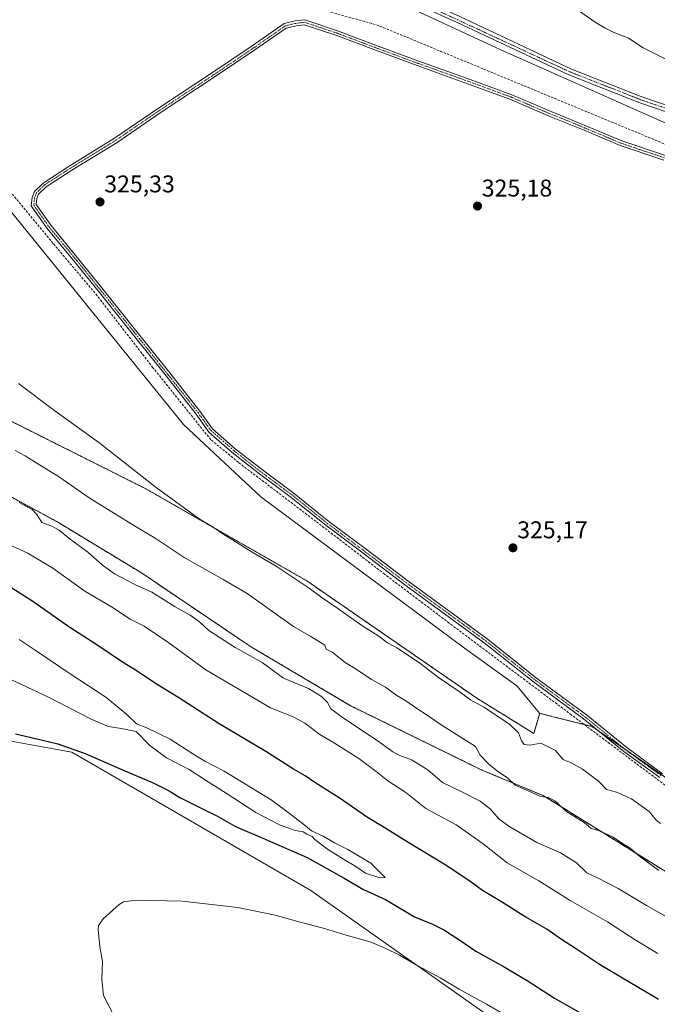
# Model space of a CAD drawing. Units: metres. Extents: x 611562 to 615032, y 4685369 to 4687738.
# Drawn here: x 613174 to 613437, y 4686174 to 4686581 of the extents above; entities that cross this region are included whole.
import ezdxf
from ezdxf.enums import TextEntityAlignment as Align

# ---------------------------------------------------------------- set-up
doc = ezdxf.new("R2010")
doc.units = ezdxf.units.M
doc.header["$MEASUREMENT"] = 0
for name, pattern in [('TRAZO_Y_PUNTO', [1, 0.5, -0.25, 0, -0.25]), ('TRAZOS', [0.75, 0.5, -0.25]), ('TRAZOSX2', [1.5, 1, -0.5])]:
    doc.linetypes.add(name, pattern=pattern)
for name, color, linetype, lineweight in [('Arbolado forestal', 92, 'TRAZOS', 0), ('Arbolado forestal CxS', 92, 'Continuous', 0), ('Camino', 19, 'Continuous', 0), ('Camino Cxs', 19, 'Continuous', 0), ('Camino eje', 39, 'TRAZO_Y_PUNTO', 13), ('Carátula', 7, 'Continuous', 5), ('Corriente artificial lineal', 5, 'TRAZOSX2', 13), ('Cultivos herbáceos CxS', 92, 'Continuous', 0), ('Curva de nivel maestra', 36, 'Continuous', 30), ('Curva de nivel normal', 36, 'Continuous', 0), ('Matorral', 135, 'Continuous', 0), ('Matorral CxS', 135, 'Continuous', 0), ('Punto de cota en terreno', 7, 'Continuous', 0), ('Rótulo de punto de cota en terreno', 19, 'Continuous', 0), ('Suelo desnudo', 252, 'Continuous', 0), ('Suelo desnudo CxS', 43, 'Continuous', 0)]:
    doc.layers.add(name, color=color, linetype=linetype, lineweight=lineweight)
doc.styles.add('Arial', font='txt', dxfattribs={"height": 0.2})

# ---------------------------------------------------------------- blocks, each defined once
blk = doc.blocks.new('*U171')
at = {"layer": 'Curva de nivel normal', "color": 36, "linetype": 'Continuous', "lineweight": 0}
blk.add_polyline3d([(613442.95, 4686208.92, 340), (613432.82, 4686214.59, 340), (613421.15, 4686221.65, 340), (613412.79, 4686225.92, 340), (613408.11, 4686228.15, 340), (613403.9, 4686232.21, 340), (613397.32, 4686236.38, 340), (613387.48, 4686240.69, 340), (613376.38, 4686247.14, 340), (613371.93, 4686250.37, 340), (613368.23, 4686254.56, 340), (613364.11, 4686257.72, 340), (613356.19, 4686261.79, 340), (613348.52, 4686265.5, 340), (613342.41, 4686270.68, 340), (613335.72, 4686274.86, 340), (613330.84, 4686276.57, 340), (613327.93, 4686278.11, 340), (613321.86, 4686282.59, 340), (613307.14, 4686292.27, 340), (613302.2, 4686296.11, 340), (613301.07, 4686298.32, 340), (613298.52, 4686301.05, 340), (613293.02, 4686304.31, 340), (613282.81, 4686308.56, 340), (613273.99, 4686315.12, 340), (613262.78, 4686321.24, 340), (613256.08, 4686325.55, 340), (613251.89, 4686328.35, 340), (613248.08, 4686331.88, 340), (613244.19, 4686334.65, 340), (613237.92, 4686338.05, 340), (613228.29, 4686344.15, 340), (613221.24, 4686347.35, 340), (613212.92, 4686351.74, 340), (613207.78, 4686355.36, 340), (613201.78, 4686360.67, 340), (613193.98, 4686366.44, 340), (613190.01, 4686369.79, 340), (613186.92, 4686371.37, 340), (613182.86, 4686372.98, 340), (613180.83, 4686376.28, 340), (613178.78, 4686378.23, 340), (613173.46, 4686381.25, 340)], dxfattribs=at)
blk = doc.blocks.new('*U177')
at = {"layer": 'Curva de nivel normal', "color": 36, "linetype": 'Continuous', "lineweight": 0}
for points in [[(613165.66, 4686365.44, 345), (613177, 4686360.26, 345), (613187.31, 4686354.01, 345), (613200.64, 4686344.56, 345), (613211.63, 4686338.06, 345), (613219.33, 4686332.9, 345), (613225.09, 4686330.01, 345), (613235.28, 4686323.18, 345), (613250.65, 4686311.97, 345), (613277.38, 4686296.37, 345), (613286.76, 4686292.57, 345), (613291.52, 4686289.99, 345), (613297.76, 4686285.24, 345), (613303.87, 4686281.68, 345), (613313.92, 4686275.39, 345), (613321.06, 4686270.06, 345), (613325.84, 4686266.11, 345), (613333.38, 4686261.39, 345), (613341.6, 4686254.66, 345), (613354.1, 4686247.9, 345), (613365.36, 4686240.05, 345), (613375.19, 4686232.21, 345), (613388.31, 4686224.86, 345), (613401.23, 4686216.66, 345), (613416.76, 4686207.81, 345), (613428.14, 4686200.45, 345), (613437.49, 4686194.8, 345)], [(613375.21, 4686168.85, 345), (613366.68, 4686173.88, 345), (613355.38, 4686180.05, 345), (613347.56, 4686184.74, 345), (613338.25, 4686189.72, 345), (613330.68, 4686194.15, 345), (613324.79, 4686196.93, 345), (613318.51, 4686199.65, 345), (613308.68, 4686202.31, 345), (613299.66, 4686205.09, 345), (613289.68, 4686207.7, 345), (613279.26, 4686210.62, 345), (613263.81, 4686213.78, 345), (613240.82, 4686216.42, 345), (613221.88, 4686216.84, 345), (613216.64, 4686216.12, 345), (613214.83, 4686215.03, 345), (613208.25, 4686209.17, 345), (613206.3, 4686206.35, 345), (613206.1, 4686204.75, 345), (613206.85, 4686197.6, 345), (613207.94, 4686191.55, 345), (613207.58, 4686184.07, 345), (613208.38, 4686177.46, 345), (613212.73, 4686168.94, 345)]]:
    blk.add_polyline3d(points, dxfattribs=at)
blk = doc.blocks.new('*U181')
at = {"layer": 'Curva de nivel normal', "color": 36, "linetype": 'Continuous', "lineweight": 0}
blk.add_polyline3d([(613171.86, 4686402.63, 335), (613175.98, 4686400.52, 335), (613180.06, 4686397.84, 335), (613189.75, 4686391.87, 335), (613202.38, 4686383.17, 335), (613220.44, 4686371.9, 335), (613229.69, 4686366.48, 335), (613241.72, 4686358.5, 335), (613257.78, 4686349.37, 335), (613267.71, 4686343.62, 335), (613286.83, 4686329.96, 335), (613294.04, 4686325.83, 335), (613299.8, 4686322.26, 335), (613300.44, 4686320.57, 335), (613302.91, 4686319.27, 335), (613308.21, 4686315.03, 335), (613312.76, 4686312.27, 335), (613319.15, 4686308.07, 335), (613324.95, 4686304.84, 335), (613329.58, 4686301.42, 335), (613332.89, 4686299.45, 335), (613338.26, 4686295.72, 335), (613341.72, 4686293.52, 335), (613347.56, 4686289.52, 335), (613362.16, 4686280.31, 335), (613363.99, 4686276.77, 335), (613367.7, 4686273.08, 335), (613371.27, 4686270.14, 335), (613375.54, 4686267.23, 335), (613378.52, 4686264.42, 335), (613389.18, 4686259.68, 335), (613392.18, 4686259.21, 335), (613394.95, 4686257.95, 335), (613399.9, 4686253.38, 335), (613407.06, 4686248.88, 335), (613410.01, 4686246.5, 335), (613413.08, 4686245.63, 335), (613419.1, 4686242.88, 335), (613422.46, 4686240.53, 335), (613426.11, 4686238.31, 335), (613429.89, 4686235.06, 335), (613437.94, 4686229.14, 335)], dxfattribs=at)
blk = doc.blocks.new('*U195')
at = {"layer": 'Curva de nivel normal', "color": 36, "linetype": 'Continuous', "lineweight": 0}
for points in [[(613440.8, 4686564.44, 330), (613431.43, 4686569.14, 330), (613425.42, 4686573.06, 330), (613419.09, 4686575.51, 330), (613415.76, 4686577.26, 330), (613411.54, 4686579.7, 330), (613403.86, 4686585.12, 330)], [(613173.14, 4686430.38, 330), (613188.17, 4686419.11, 330), (613206.39, 4686406.01, 330), (613230.12, 4686387.44, 330), (613247.88, 4686374.46, 330), (613253.69, 4686370.96, 330), (613257.62, 4686368.2, 330), (613261.67, 4686365.8, 330), (613269.82, 4686360.6, 330), (613279.74, 4686354.85, 330), (613293.37, 4686345.79, 330), (613298.79, 4686341.75, 330), (613305.26, 4686337.39, 330), (613315.14, 4686330.34, 330), (613321.77, 4686326.17, 330), (613325.78, 4686323.21, 330), (613329.82, 4686321.02, 330), (613339.15, 4686314.76, 330), (613346.83, 4686308.87, 330), (613355.32, 4686303.12, 330), (613360.11, 4686299.65, 330), (613365.61, 4686296.6, 330), (613376.12, 4686289.6, 330), (613379.96, 4686285.94, 330), (613381.11, 4686282.74, 330), (613382.29, 4686281.23, 330), (613384.63, 4686280.94, 330), (613389.18, 4686281.74, 330), (613395.18, 4686278.66, 330), (613398.41, 4686274.9, 330), (613401.99, 4686273.52, 330), (613406.36, 4686270.99, 330), (613412.96, 4686265.97, 330), (613416.3, 4686262.6, 330), (613420.39, 4686261.48, 330), (613426.58, 4686258.66, 330), (613433.9, 4686253.54, 330), (613436.92, 4686249.78, 330), (613438.59, 4686248.58, 330)]]:
    blk.add_polyline3d(points, dxfattribs=at)
blk = doc.blocks.new('5PATER')
at = {"layer": 'Carátula', "linetype": 'Continuous', "lineweight": 5}
h = blk.add_hatch(color=250, dxfattribs=at)
edge = h.paths.add_edge_path()
edge.add_ellipse((0, 0.01), major_axis=(-1.33, -1.34), ratio=0.999422, start_angle=0, end_angle=360)

msp = doc.modelspace()

# ---------------------------------------------------------------- linework, layer by layer
at = {"layer": 'Arbolado forestal', "color": 92, "linetype": 'TRAZOS', "lineweight": 0}
for points in [[(613388.67, 4686294.05, 327.63), (613387.72, 4686290.85, 327.87), (613386.23, 4686285.74, 328.58), (613362.31, 4686300.55, 329.34), (613292.35, 4686348.81, 329.24), (613274.81, 4686358.84, 329.65), (613249.45, 4686373.34, 329.93), (613225.77, 4686386.88, 330.69), (613169, 4686415.32, 332.48), (613135.43, 4686439.9, 332.08), (613116.68, 4686449.84, 332.42), (613083.28, 4686467.56, 333.64), (613079.04, 4686469.8, 333.88), (613041.77, 4686490.71, 334.79), (613034.21, 4686494.95, 335.25), (613020.09, 4686494.72, 336.74), (612988.19, 4686508.82, 338.65), (612964.84, 4686520.32, 339.6), (612912.02, 4686563.68, 338.29)], [(612933.98, 4686478.05, 355.57), (613009.13, 4686431.48, 355.45), (613047.67, 4686423.98, 350.28), (613047.67, 4686438.66, 346.09), (613134.01, 4686402.91, 341.33), (613189.04, 4686373.27, 339.1), (613223.97, 4686352.11, 338.68), (613269.48, 4686321.42, 338.98), (613310.75, 4686297.07, 338.34), (613364.73, 4686270.62, 335.89), (613390.13, 4686260.03, 334.87), (613504.43, 4686189.12, 334.79)], [(613459.35, 4686254.63, 326.47), (613423.76, 4686279.31, 326.71), (613412.96, 4686286.79, 326.82), (613410.4, 4686288.57, 326.86), (613407.15, 4686289.39, 326.93), (613394.21, 4686292.65, 327.7), (613388.67, 4686294.05, 327.63)]]:
    msp.add_polyline3d(points, dxfattribs=at)
at = {"layer": 'Arbolado forestal CxS', "color": 92, "linetype": 'Continuous', "lineweight": 0}
for points in [[(612912.02, 4686563.68, 338.29), (612964.84, 4686520.32, 339.6), (612988.19, 4686508.82, 338.65), (613020.09, 4686494.72, 336.74), (613034.21, 4686494.95, 335.25), (613041.77, 4686490.71, 334.79), (613079.04, 4686469.8, 333.88), (613083.28, 4686467.56, 333.64), (613116.68, 4686449.84, 332.42), (613135.43, 4686439.9, 332.08), (613169, 4686415.32, 332.48), (613225.77, 4686386.88, 330.69), (613249.45, 4686373.34, 329.93), (613274.81, 4686358.84, 329.65), (613292.35, 4686348.81, 329.24), (613362.31, 4686300.55, 329.34), (613386.23, 4686285.74, 328.58), (613387.72, 4686290.85, 327.87), (613388.67, 4686294.05, 327.63), (613388.67, 4686294.05, 327.63), (613394.21, 4686292.65, 327.7), (613410.4, 4686288.57, 326.86), (613487.84, 4686234.87, 326.43)], [(613504.43, 4686189.12, 334.79), (613390.13, 4686260.03, 334.87), (613364.73, 4686270.62, 335.89), (613310.75, 4686297.07, 338.34), (613269.48, 4686321.42, 338.98), (613223.97, 4686352.11, 338.68), (613189.04, 4686373.27, 339.1), (613134.01, 4686402.91, 341.33), (613047.67, 4686438.66, 346.09), (613047.67, 4686423.98, 350.28), (613009.13, 4686431.48, 355.45), (612933.99, 4686478.05, 355.57)]]:
    msp.add_polyline3d(points, dxfattribs=at)
at = {"layer": 'Camino', "color": 19, "linetype": 'Continuous', "lineweight": 0}
for points in [[(613458.8, 4686536.57, 326.79), (613430.04, 4686546.38, 326.46), (613400.74, 4686557.89, 326.2), (613354.55, 4686579.58, 326.07), (613332.11, 4686589.71, 326.15), (613314.63, 4686595.33, 326.16), (613315.03, 4686597.96, 326.2), (613333.05, 4686592.17, 326.21), (613355.65, 4686581.97, 326.16), (613401.78, 4686560.3, 326.27), (613430.95, 4686548.85, 326.52), (613459.74, 4686539.02, 326.99)], [(613438.31, 4686267.47, 326.8), (613423.44, 4686278.28, 326.88), (613406.75, 4686291.84, 326.79), (613386.16, 4686307.04, 326.56), (613365.74, 4686323.2, 326.59), (613333.49, 4686346.78, 326.43), (613315.1, 4686360.66, 326.5), (613300.25, 4686371.78, 326.52), (613285.41, 4686383.69, 326.39), (613272.24, 4686393.45, 326.31), (613261.55, 4686401.86, 326.33), (613251.94, 4686410.31, 326.3), (613246.6, 4686417.74, 326.25), (613234.2, 4686433.47, 326.06), (613220.15, 4686451.09, 325.89), (613206.66, 4686467.91, 325.88), (613196.62, 4686480.38, 326.06), (613185.05, 4686494.44, 325.99), (613178.46, 4686503.75, 326.04), (613178.87, 4686507.28, 325.86), (613179.74, 4686509.73, 325.69), (613183.32, 4686513.22, 325.56), (613194.12, 4686520.18, 325.51), (613212.85, 4686531.69, 325.58), (613230.69, 4686543.9, 325.7), (613253.45, 4686558.84, 325.61), (613269.82, 4686569.85, 325.57), (613283.06, 4686579.08, 325.74), (613287.61, 4686580.19, 325.72), (613291.52, 4686580.68, 325.66), (613305.01, 4686576.16, 325.68), (613321.93, 4686569.8, 325.7), (613338.67, 4686563.62, 325.75), (613358.43, 4686556.55, 325.68), (613377.11, 4686549.72, 325.72), (613393.4, 4686542.72, 325.89), (613407.76, 4686536.87, 325.82), (613422.66, 4686530.59, 325.85), (613440.66, 4686524.56, 325.93)], [(613439.99, 4686522.67, 325.84), (613421.95, 4686528.72, 325.83), (613407, 4686535.02, 325.63), (613392.63, 4686540.88, 325.64), (613376.37, 4686547.86, 325.75), (613357.75, 4686554.67, 325.47), (613337.99, 4686561.74, 325.55), (613321.23, 4686567.93, 325.72), (613304.34, 4686574.27, 325.59), (613291.32, 4686578.64, 325.71), (613287.98, 4686578.22, 325.64), (613283.9, 4686577.23, 325.6), (613270.95, 4686568.2, 325.56), (613254.55, 4686557.18, 325.5), (613231.81, 4686542.24, 325.63), (613213.93, 4686530.01, 325.5), (613195.19, 4686518.49, 325.49), (613184.57, 4686511.65, 325.53), (613181.47, 4686508.62, 325.64), (613180.83, 4686506.82, 325.74), (613180.53, 4686504.28, 325.84), (613186.64, 4686495.66, 325.88), (613198.17, 4686481.64, 325.79), (613208.22, 4686469.16, 325.67), (613221.71, 4686452.33, 325.7), (613235.76, 4686434.71, 325.86), (613248.2, 4686418.94, 326.01), (613253.43, 4686411.67, 326.06), (613262.83, 4686403.4, 326.04), (613273.45, 4686395.04, 326), (613286.63, 4686385.27, 325.97), (613301.47, 4686373.36, 326.36), (613316.31, 4686362.26, 326.37), (613334.69, 4686348.38, 326.19), (613366.95, 4686324.79, 326.15), (613387.38, 4686308.63, 326.22), (613407.97, 4686293.43, 326.45), (613424.66, 4686279.86, 326.52), (613439.48, 4686269.08, 326.53)]]:
    msp.add_polyline3d(points, dxfattribs=at)
at = {"layer": 'Camino Cxs', "color": 19, "linetype": 'Continuous', "lineweight": 0}
for points in [[(613458.8, 4686536.57, 326.79), (613430.04, 4686546.38, 326.46), (613400.74, 4686557.89, 326.2), (613354.55, 4686579.58, 326.07), (613332.11, 4686589.71, 326.15), (613314.63, 4686595.33, 326.16), (613315.03, 4686597.96, 326.2), (613333.05, 4686592.17, 326.21), (613355.65, 4686581.97, 326.16), (613401.78, 4686560.3, 326.27), (613430.95, 4686548.85, 326.52), (613459.74, 4686539.02, 326.99)], [(613438.31, 4686267.47, 326.8), (613423.44, 4686278.28, 326.88), (613406.75, 4686291.84, 326.79), (613386.16, 4686307.04, 326.56), (613365.74, 4686323.2, 326.59), (613333.49, 4686346.78, 326.43), (613315.1, 4686360.66, 326.5), (613300.25, 4686371.78, 326.52), (613285.41, 4686383.69, 326.39), (613272.24, 4686393.45, 326.31), (613261.55, 4686401.86, 326.33), (613251.94, 4686410.31, 326.3), (613246.6, 4686417.74, 326.25), (613234.2, 4686433.47, 326.06), (613220.15, 4686451.09, 325.89), (613206.66, 4686467.91, 325.88), (613196.62, 4686480.38, 326.06), (613185.05, 4686494.44, 325.99), (613178.46, 4686503.75, 326.04), (613178.87, 4686507.28, 325.86), (613179.74, 4686509.73, 325.69), (613183.32, 4686513.22, 325.56), (613194.12, 4686520.18, 325.51), (613212.85, 4686531.69, 325.58), (613230.69, 4686543.9, 325.7), (613253.45, 4686558.84, 325.61), (613269.82, 4686569.85, 325.57), (613283.06, 4686579.08, 325.74), (613287.61, 4686580.19, 325.72), (613291.52, 4686580.68, 325.66), (613305.01, 4686576.16, 325.68), (613321.93, 4686569.8, 325.7), (613338.67, 4686563.62, 325.75), (613358.43, 4686556.55, 325.68), (613377.11, 4686549.72, 325.72), (613393.4, 4686542.72, 325.89), (613407.76, 4686536.87, 325.82), (613422.66, 4686530.59, 325.85), (613440.66, 4686524.56, 325.93)], [(613439.99, 4686522.67, 325.84), (613421.95, 4686528.72, 325.83), (613407, 4686535.02, 325.63), (613392.63, 4686540.88, 325.64), (613376.37, 4686547.86, 325.75), (613357.75, 4686554.67, 325.47), (613337.99, 4686561.74, 325.55), (613321.23, 4686567.93, 325.72), (613304.34, 4686574.27, 325.59), (613291.32, 4686578.64, 325.71), (613287.98, 4686578.22, 325.64), (613283.9, 4686577.23, 325.6), (613270.95, 4686568.2, 325.56), (613254.55, 4686557.18, 325.5), (613231.81, 4686542.24, 325.63), (613213.93, 4686530.01, 325.5), (613195.19, 4686518.49, 325.49), (613184.57, 4686511.65, 325.53), (613181.47, 4686508.62, 325.64), (613180.83, 4686506.82, 325.74), (613180.53, 4686504.28, 325.84), (613186.64, 4686495.66, 325.88), (613198.17, 4686481.64, 325.79), (613208.22, 4686469.16, 325.67), (613221.71, 4686452.33, 325.7), (613235.76, 4686434.71, 325.86), (613248.2, 4686418.94, 326.01), (613253.43, 4686411.67, 326.06), (613262.83, 4686403.4, 326.04), (613273.45, 4686395.04, 326), (613286.63, 4686385.27, 325.97), (613301.47, 4686373.36, 326.36), (613316.31, 4686362.26, 326.37), (613334.69, 4686348.38, 326.19), (613366.95, 4686324.79, 326.15), (613387.38, 4686308.63, 326.22), (613407.97, 4686293.43, 326.45), (613424.66, 4686279.86, 326.52), (613439.48, 4686269.08, 326.53)]]:
    msp.add_polyline3d(points, dxfattribs=at)
at = {"layer": 'Camino eje', "color": 39, "linetype": 'TRAZO_Y_PUNTO', "lineweight": 13}
for points in [[(613314.83, 4686596.65, 326.18), (613332.58, 4686590.94, 326.18), (613401.26, 4686559.1, 326.23), (613430.5, 4686547.62, 326.47), (613459.27, 4686537.8, 326.83), (613468.56, 4686533.87, 327.16), (613496.29, 4686520.2, 327.36), (613509.77, 4686512.53, 326.9), (613523.98, 4686501.24, 326.44), (613527.39, 4686495.03, 326.03), (613529.3, 4686493.41, 325.99)], [(613440.33, 4686523.61, 325.96), (613422.31, 4686529.66, 325.84), (613407.38, 4686535.95, 325.74), (613393.02, 4686541.8, 325.76), (613376.74, 4686548.79, 325.81), (613358.09, 4686555.61, 325.58), (613338.33, 4686562.68, 325.66), (613321.58, 4686568.87, 325.75), (613304.67, 4686575.22, 325.64), (613291.42, 4686579.66, 325.68), (613287.79, 4686579.2, 325.68), (613283.48, 4686578.15, 325.68), (613270.38, 4686569.03, 325.57), (613254, 4686558.01, 325.56), (613231.25, 4686543.07, 325.71), (613213.39, 4686530.85, 325.55), (613194.66, 4686519.34, 325.51), (613183.94, 4686512.43, 325.55), (613180.61, 4686509.18, 325.67), (613179.85, 4686507.05, 325.8), (613179.5, 4686504.02, 325.94), (613185.85, 4686495.05, 325.95), (613197.4, 4686481.01, 325.92), (613207.44, 4686468.54, 325.8), (613220.93, 4686451.71, 325.82), (613234.98, 4686434.09, 325.97), (613247.4, 4686418.34, 326.17), (613252.68, 4686410.99, 326.2), (613262.19, 4686402.63, 326.2), (613272.84, 4686394.24, 326.16), (613286.02, 4686384.48, 326.19), (613300.86, 4686372.57, 326.45), (613315.7, 4686361.46, 326.44), (613334.09, 4686347.58, 326.32), (613366.35, 4686324, 326.41), (613386.77, 4686307.84, 326.42), (613407.36, 4686292.63, 326.63), (613424.05, 4686279.07, 326.73), (613438.9, 4686268.27, 326.69)]]:
    msp.add_polyline3d(points, dxfattribs=at)
at = {"layer": 'Corriente artificial lineal', "color": 5, "linetype": 'TRAZOSX2', "lineweight": 13}
for points in [[(613401.83, 4686293.38, 326.86), (613351.28, 4686331.33, 326.63), (613324.56, 4686351.57, 326.67), (613296.12, 4686373.4, 326.59), (613264.1, 4686397.74, 326.41), (613252.72, 4686407.13, 326.4), (613228.78, 4686436.9, 326.13), (613205.74, 4686466.63, 325.86), (613187.52, 4686488.28, 326.03), (613129.71, 4686557.81, 326.14), (613122.11, 4686568.76, 326.04), (613123.87, 4686575.88, 326.33), (613182.85, 4686614.75, 326.48), (613192.77, 4686616.94, 326.08), (613279.2, 4686590.11, 325.58), (613321.25, 4686578.61, 325.71), (613480.09, 4686512.91, 324.89), (613520.63, 4686492.75, 325.82)], [(613470.49, 4686241.86, 327.21), (613401.83, 4686293.38, 326.86)]]:
    msp.add_polyline3d(points, dxfattribs=at)
at = {"layer": 'Cultivos herbáceos CxS', "color": 92, "linetype": 'Continuous', "lineweight": 0}
for points in [[(613303.01, 4686587.59, 325.77), (613303.04, 4686587.58, 325.77), (613311.02, 4686587.45, 325.99), (613331.76, 4686587.11, 326.09), (613372.56, 4686568.28, 326.01), (613447.36, 4686535.07, 326.7)], [(613331.76, 4686587.11, 326.09), (613372.56, 4686568.28, 326.01), (613447.36, 4686535.07, 326.7)], [(613487.84, 4686234.87, 326.43), (613410.4, 4686288.57, 326.86), (613394.21, 4686292.65, 327.7), (613388.67, 4686294.05, 327.63), (613388.59, 4686294.14, 327.61), (613379.42, 4686305.21, 327.38), (613379.32, 4686305.33, 327.38), (613379.19, 4686305.42, 327.38), (613357.62, 4686320.93, 327.35), (613357.58, 4686320.97, 327.35), (613357.53, 4686321, 327.35), (613336.65, 4686336.5, 327.17), (613331.84, 4686340.07, 327.18), (613311.02, 4686355.53, 327.17), (613273.34, 4686383.5, 327.03), (613241.42, 4686413.41, 326.99), (613170.3, 4686501.13, 326.21), (613153.47, 4686522.48, 326.01), (613137.47, 4686539.53, 326.19), (613123.21, 4686556.53, 326.55), (613119.81, 4686568.08, 326.21), (613124.56, 4686583.7, 326.13)], [(613388.67, 4686294.05, 327.63), (613388.59, 4686294.15, 327.61), (613379.42, 4686305.21, 327.38), (613379.31, 4686305.33, 327.38), (613379.19, 4686305.42, 327.38), (613357.62, 4686320.93, 327.35), (613357.58, 4686320.97, 327.35), (613357.53, 4686321, 327.35), (613336.65, 4686336.5, 327.17), (613331.84, 4686340.07, 327.18), (613311.02, 4686355.53, 327.17), (613273.34, 4686383.5, 327.03), (613241.42, 4686413.41, 326.99), (613170.3, 4686501.13, 326.21), (613153.47, 4686522.48, 326.01), (613137.47, 4686539.54, 326.19), (613123.21, 4686556.53, 326.55), (613119.81, 4686568.08, 326.21), (613124.56, 4686583.7, 326.13)], [(613388.67, 4686294.05, 327.63), (613388.59, 4686294.15, 327.61), (613379.42, 4686305.21, 327.38), (613379.31, 4686305.33, 327.38), (613379.19, 4686305.42, 327.38), (613357.62, 4686320.93, 327.35), (613357.58, 4686320.97, 327.35), (613357.53, 4686321, 327.35), (613336.65, 4686336.5, 327.17), (613331.84, 4686340.07, 327.18), (613311.02, 4686355.53, 327.17), (613273.34, 4686383.5, 327.03), (613241.42, 4686413.41, 326.99), (613170.3, 4686501.13, 326.21), (613153.47, 4686522.48, 326.01), (613137.47, 4686539.54, 326.19), (613123.21, 4686556.53, 326.55), (613119.81, 4686568.08, 326.21), (613124.56, 4686583.7, 326.13)], [(613388.67, 4686294.05, 327.63), (613387.72, 4686290.85, 327.87), (613386.23, 4686285.74, 328.58), (613362.31, 4686300.55, 329.34), (613292.35, 4686348.81, 329.24), (613274.81, 4686358.84, 329.65), (613249.45, 4686373.34, 329.93), (613225.77, 4686386.88, 330.69), (613169, 4686415.32, 332.48), (613135.43, 4686439.9, 332.08), (613116.68, 4686449.84, 332.42), (613083.28, 4686467.56, 333.64), (613079.04, 4686469.8, 333.88), (613041.77, 4686490.71, 334.79), (613034.21, 4686494.95, 335.25), (613020.09, 4686494.72, 336.74), (612988.19, 4686508.82, 338.65), (612964.84, 4686520.32, 339.6), (612912.02, 4686563.68, 338.29)], [(613170.3, 4686501.13, 326.21), (613241.42, 4686413.41, 326.99), (613273.34, 4686383.5, 327.03), (613311.02, 4686355.53, 327.17), (613331.84, 4686340.07, 327.18), (613336.65, 4686336.5, 327.17), (613357.53, 4686321, 327.35), (613357.58, 4686320.97, 327.35), (613357.62, 4686320.93, 327.35), (613379.19, 4686305.42, 327.38), (613379.32, 4686305.33, 327.38), (613379.42, 4686305.21, 327.38), (613388.59, 4686294.14, 327.61), (613388.67, 4686294.05, 327.63), (613387.72, 4686290.85, 327.87), (613386.23, 4686285.74, 328.58), (613362.31, 4686300.55, 329.34), (613292.35, 4686348.81, 329.24), (613274.81, 4686358.84, 329.65), (613249.45, 4686373.34, 329.93), (613225.77, 4686386.88, 330.69), (613169, 4686415.32, 332.48)], [(612909.39, 4686437.45, 344.84), (612969.84, 4686395.31, 345.97), (612980.68, 4686393.49, 346.9), (613003.13, 4686387.83, 347.98), (613026.23, 4686376.28, 349.01), (613046.94, 4686364.76, 349.57), (613050.68, 4686362.68, 349.79), (613072.12, 4686342.54, 349.41), (613072.12, 4686342.53, 349.41), (613081.2, 4686327.7, 348.73), (613081.43, 4686327.55, 348.74), (613136.22, 4686291.67, 349.04), (613145.57, 4686283.61, 348.64), (613163.85, 4686283.61, 349.07), (613195.27, 4686278, 349.74), (613293.99, 4686220.78, 346.82), (613392.72, 4686151.22, 343.21)], [(613046.94, 4686364.76, 349.57), (613050.68, 4686362.68, 349.79), (613072.12, 4686342.54, 349.41), (613072.12, 4686342.53, 349.41), (613081.2, 4686327.7, 348.73), (613081.43, 4686327.55, 348.74), (613136.22, 4686291.67, 349.04), (613145.57, 4686283.61, 348.64), (613163.85, 4686283.61, 349.07), (613195.26, 4686278, 349.74), (613293.99, 4686220.78, 346.82), (613392.72, 4686151.22, 343.21), (613471.26, 4686096.25, 341.35)], [(613459.35, 4686254.63, 326.47), (613423.76, 4686279.31, 326.71), (613412.96, 4686286.79, 326.82), (613410.4, 4686288.57, 326.86), (613407.15, 4686289.39, 326.93), (613394.21, 4686292.65, 327.7), (613388.67, 4686294.05, 327.63)]]:
    msp.add_polyline3d(points, dxfattribs=at)
at = {"layer": 'Curva de nivel maestra', "color": 36, "linetype": 'Continuous', "lineweight": 30}
for points in [[(613437.82, 4686175.74, 350), (613413.38, 4686190.24, 350), (613403.93, 4686196.58, 350), (613397.31, 4686200.79, 350), (613391.64, 4686204.79, 350), (613382.97, 4686209.79, 350), (613381.15, 4686210.93, 350), (613372.85, 4686216.16, 350), (613365.05, 4686220.83, 350), (613360.37, 4686224.34, 350), (613350.27, 4686231.08, 350), (613333.9, 4686240.88, 350), (613324.39, 4686246.88, 350), (613317.13, 4686251.23, 350), (613306.11, 4686258.87, 350), (613295.76, 4686265.46, 350), (613291.7, 4686268.22, 350), (613286.85, 4686271, 350), (613275.5, 4686278.31, 350), (613256.12, 4686289.75, 350), (613239.06, 4686300.77, 350), (613229.83, 4686306.41, 350), (613222.22, 4686311.47, 350), (613216.22, 4686315.14, 350), (613205.54, 4686322.32, 350), (613194.44, 4686329.56, 350), (613178.32, 4686340.77, 350), (613165.04, 4686349.07, 350)], [(613171.91, 4686285.56, 350), (613182.58, 4686283.15, 350), (613189.41, 4686281.51, 350), (613200.76, 4686277.42, 350), (613216.2, 4686270.67, 350), (613228.89, 4686265.33, 350), (613235.41, 4686261.99, 350), (613239.83, 4686259.21, 350), (613249.57, 4686254.38, 350), (613255.14, 4686251.75, 350), (613262.85, 4686247.21, 350), (613274.14, 4686242.42, 350), (613292.59, 4686234.4, 350), (613307.81, 4686225.95, 350), (613315.86, 4686221.3, 350), (613324.94, 4686217.04, 350), (613336.89, 4686210, 350), (613344.38, 4686206.94, 350), (613349.34, 4686204.48, 350), (613355.64, 4686200.35, 350), (613362.22, 4686195.7, 350), (613373.99, 4686189.26, 350), (613381.15, 4686185.02, 350)], [(613381.15, 4686185.02, 350), (613383.54, 4686183.61, 350), (613394.84, 4686176.27, 350), (613441.65, 4686149.81, 350)]]:
    msp.add_polyline3d(points, dxfattribs=at)
at = {"layer": 'Curva de nivel normal', "color": 36, "linetype": 'Continuous', "lineweight": 0}
for points in [[(613307.59, 4686233.73, 355), (613312.6, 4686230.74, 355), (613316.59, 4686228.06, 355), (613322.6, 4686226.04, 355), (613324.73, 4686226.17, 355), (613318.9, 4686232.09, 355), (613309.37, 4686237.84, 355), (613303.9, 4686240.46, 355), (613299.09, 4686243.23, 355), (613294.29, 4686245.43, 355), (613291.82, 4686247.62, 355), (613286.3, 4686251.88, 355), (613277.71, 4686258.27, 355), (613258.28, 4686270.19, 355), (613250.2, 4686274.34, 355), (613245.22, 4686277.27, 355), (613235.92, 4686283.35, 355), (613226.22, 4686288.06, 355), (613222.01, 4686289.71, 355), (613217.97, 4686293.58, 355), (613209.28, 4686300.74, 355), (613194.97, 4686310.09, 355), (613180.12, 4686320.16, 355), (613173.39, 4686324.51, 355)], [(613163.13, 4686311.24, 355), (613185.6, 4686300.67, 355), (613203.51, 4686291.46, 355), (613210.34, 4686288.54, 355), (613215.68, 4686287.79, 355), (613221.85, 4686286.59, 355), (613227.42, 4686280.77, 355), (613234.37, 4686275.65, 355), (613243.73, 4686270.89, 355), (613250.53, 4686266.36, 355), (613259.09, 4686261.02, 355), (613271.28, 4686253.04, 355), (613281.04, 4686248.01, 355), (613287.52, 4686245.66, 355), (613290.81, 4686245.1, 355), (613292.43, 4686244.16, 355), (613294.63, 4686243.08, 355), (613295.76, 4686241.9, 355), (613300.87, 4686237.88, 355), (613307.59, 4686233.73, 355)]]:
    msp.add_polyline3d(points, dxfattribs=at)
at = {"layer": 'Matorral', "color": 135, "linetype": 'Continuous', "lineweight": 0}
for points in [[(612933.98, 4686478.05, 355.57), (613009.13, 4686431.48, 355.45), (613047.67, 4686423.98, 350.28), (613047.67, 4686438.66, 346.09), (613134.01, 4686402.91, 341.33), (613189.04, 4686373.27, 339.1), (613223.97, 4686352.11, 338.68), (613269.48, 4686321.42, 338.98), (613310.75, 4686297.07, 338.34), (613364.73, 4686270.62, 335.89), (613390.13, 4686260.03, 334.87), (613504.43, 4686189.12, 334.79)], [(613046.94, 4686364.76, 349.57), (613050.68, 4686362.68, 349.79), (613072.12, 4686342.54, 349.41), (613072.12, 4686342.53, 349.41), (613081.2, 4686327.7, 348.73), (613081.43, 4686327.55, 348.74), (613136.22, 4686291.67, 349.04), (613145.57, 4686283.61, 348.64), (613163.85, 4686283.61, 349.07), (613195.26, 4686278, 349.74), (613293.99, 4686220.78, 346.82), (613392.72, 4686151.22, 343.21), (613471.26, 4686096.25, 341.35)]]:
    msp.add_polyline3d(points, dxfattribs=at)
at = {"layer": 'Matorral CxS', "color": 135, "linetype": 'Continuous', "lineweight": 0}
for points in [[(612933.99, 4686478.05, 355.57), (613009.13, 4686431.48, 355.45), (613047.67, 4686423.98, 350.28), (613047.67, 4686438.66, 346.09), (613134.01, 4686402.91, 341.33), (613189.04, 4686373.27, 339.1), (613223.97, 4686352.11, 338.68), (613269.48, 4686321.42, 338.98), (613310.75, 4686297.07, 338.34), (613364.73, 4686270.62, 335.89), (613390.13, 4686260.03, 334.87), (613504.43, 4686189.12, 334.79)], [(613392.72, 4686151.22, 343.21), (613293.99, 4686220.78, 346.82), (613195.27, 4686278, 349.74), (613163.85, 4686283.61, 349.07), (613145.57, 4686283.61, 348.64), (613136.22, 4686291.67, 349.04), (613081.43, 4686327.55, 348.74), (613081.2, 4686327.7, 348.73), (613072.12, 4686342.53, 349.41), (613072.12, 4686342.54, 349.41), (613050.68, 4686362.68, 349.79), (613046.94, 4686364.76, 349.57), (613048.46, 4686371.22, 350.8), (613048.86, 4686389.47, 356.99), (613005.95, 4686402.91, 350.92), (612984.79, 4686413.49, 349.22), (612932.93, 4686446.3, 347.99)]]:
    msp.add_polyline3d(points, dxfattribs=at)
at = {"layer": 'Suelo desnudo', "color": 252, "linetype": 'Continuous', "lineweight": 0}
msp.add_polyline3d([(613303.01, 4686587.59, 325.77), (613303.04, 4686587.58, 325.77), (613311.02, 4686587.45, 325.99), (613331.76, 4686587.11, 326.09), (613372.56, 4686568.28, 326.01), (613447.36, 4686535.07, 326.7)], dxfattribs=at)
at = {"layer": 'Suelo desnudo CxS', "color": 43, "linetype": 'Continuous', "lineweight": 0}
msp.add_polyline3d([(613447.36, 4686535.07, 326.7), (613372.56, 4686568.28, 326.01), (613331.76, 4686587.11, 326.09), (613311.02, 4686587.45, 325.99), (613303.04, 4686587.58, 325.77), (613303.01, 4686587.59, 325.77), (613295.06, 4686604.08, 326.02), (613286.6, 4686614.63, 326.32), (613271.28, 4686626.51, 326.71), (613251.58, 4686640.11, 327.09), (613215.58, 4686661.86, 327.59), (613136.78, 4686709.44, 328.26), (613051.53, 4686765.18, 329.81), (613020.28, 4686782.17, 330.36), (612986.31, 4686801.2, 331.05)], dxfattribs=at)

# ---------------------------------------------------------------- block references
at = {"layer": 'Curva de nivel normal', "color": 36, "linetype": 'Continuous', "lineweight": 0}
for name in ['*U181', '*U195', '*U171', '*U177']:
    msp.add_blockref(name, (0, 0), dxfattribs=at)
at = {"layer": 'Punto de cota en terreno', "linetype": 'Continuous', "lineweight": 0}
for p in [(613206.89, 4686505.4, 325.33), (613362.96, 4686503.68, 325.18), (613377.62, 4686362.44, 325.17)]:
    msp.add_blockref('5PATER', p, dxfattribs=at)

# ---------------------------------------------------------------- texts
at = {"layer": 'Rótulo de punto de cota en terreno', "color": 19, "linetype": 'Continuous', "lineweight": 0, "style": 'Arial'}
for s, p in [('325,33', (613208.65, 4686507.16)), ('325,18', (613364.72, 4686505.44)), ('325,17', (613379.38, 4686364.2))]:
    msp.add_text(s, height=7, dxfattribs=at).set_placement(p, align=Align.BOTTOM_LEFT)

doc.saveas('drawing.dxf')
